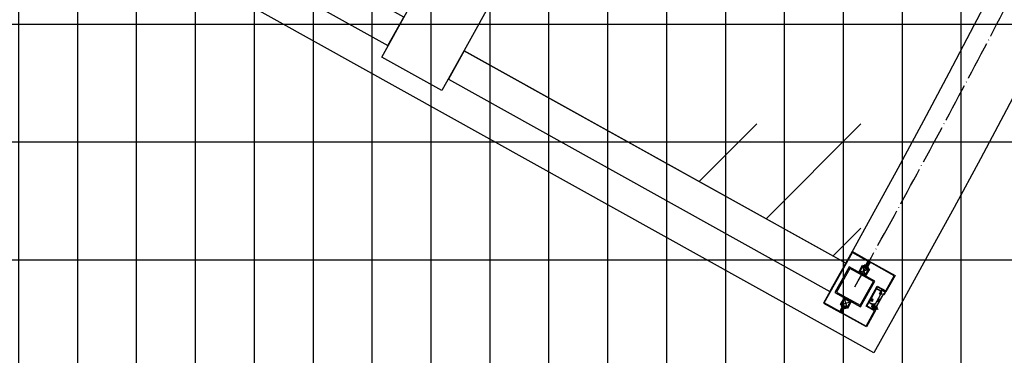
# Model space of a CAD drawing. Units: inches. Extents: x -61440 to 306989, y -7031 to 101354.
# Drawn here: x 66604 to 71619, y 10313 to 12023 of the extents above; entities that cross this region are included whole.
import ezdxf

# ---------------------------------------------------------------- set-up
doc = ezdxf.new("R2010")
doc.units = ezdxf.units.IN
doc.header["$MEASUREMENT"] = 0
for name, pattern in [('CENTER', [2, 1.25, -0.25, 0.25, -0.25]), ('DOTE', [2.42, 2, -0.2, 0.02, -0.2]), ('HIDDEN', [0.375, 0.25, -0.125])]:
    doc.linetypes.add(name, pattern=pattern)
for name, color, linetype in [('1 标注线 辅助线', 8, 'CENTER'), ('A-基础', 3, 'Continuous'), ('B-地坪', 8, 'Continuous'), ('B-标注', 4, 'Continuous'), ('B-立面', 3, 'Continuous'), ('B-钢柱', 4, 'Continuous'), ('B-顶视', 1, 'Continuous'), ('DOTE', 250, 'DOTE'), ('SCREW', 233, 'Continuous'), ('安装图', 6, 'Continuous')]:
    doc.layers.add(name, color=color, linetype=linetype)

# ---------------------------------------------------------------- blocks, each defined once
blk = doc.blocks.new('gfhhdyth')
at = {"layer": 'B-立面'}
h = blk.add_hatch(dxfattribs=at)
h.set_pattern_fill('ANSI32', color=250, scale=10, style=0)
h.set_pattern_definition([(45, (-394288.551, 175306.9345), (-2.65165043, 2.65165043), []), (45, (-394286.783, 175306.9345), (-2.65165043, 2.65165043), [])])
h.paths.add_polyline_path([(0, 30), (0, 0), (30, 0), (30, 30)])
h.paths.add_polyline_path([(27, 27), (27, 3), (3, 3), (3, 27)], flags=16)
at = {"layer": 'B-立面', "color": 250}
for p, q in [((27, 3), (3, 27)), ((3, 3), (27, 27))]:
    blk.add_line(p, q, dxfattribs=at)
at = {"layer": 'B-立面', "color": 8}
for points in [[(0, 0), (30, 0), (30, 30), (0, 30)], [(3, 3), (27, 3), (27, 27), (3, 27)]]:
    blk.add_lwpolyline(points, close=True, dxfattribs=at)
blk = doc.blocks.new('zgdST4.2X13')
at = {"layer": 'SCREW', "color": 132}
for p, q in [((-3.9, 0), (4.1, 0)), ((-3.9, 0), (-3.9, -1.5)), ((2.1, 6.5), (-2.1, 5.8)), ((-2.1, 5.8), (-1.6, 6.1)), ((-2.1, 5.8), (-1.6, 5.5)), ((-2.1, 4.4), (2.1, 5.1)), ((-2.1, 4.4), (-1.6, 4.7)), ((-2.1, 4.4), (-1.6, 4.1)), ((2.1, 3.7), (-2.1, 3)), ((-2.1, 3), (-1.6, 3.3)), ((-2.1, 3), (-1.6, 2.7)), ((-2.1, 1.6), (2.1, 2.3)), ((-2.1, 1.6), (-1.6, 1.9)), ((-2.1, 1.6), (-1.6, 1.3)), ((2.1, 0.9), (-2.1, 0.2)), ((-2.1, 0.2), (-1.6, 0.5)), ((-2.1, 0.2), (-1.7, 0)), ((-0.2, 7.6), (-2, 7.2)), ((-2, 7.2), (-1.6, 7.5)), ((-2, 7.1), (0.2, 7.5)), ((-2, 7.2), (-2, 7.1)), ((-2, 7.1), (-1.6, 6.9)), ((-1.8, 8.7), (-0.8, 8.9)), ((-1.8, 8.7), (-1.7, 8.8)), ((-1.8, 8.7), (-1.8, 8.4)), ((-0.9, 8.6), (-1.8, 8.4)), ((-1.8, 8.4), (-1.6, 8.3)), ((-0.3, 12.4), (-1.7, 11)), ((-1.7, 9.2), (-1.7, 11)), ((-1.7, 9.2), (-1.7, 8.8)), ((-1.7, 9.2), (-0.7, 9.2)), ((-0.8, 8.9), (-1.7, 8.8)), ((-1.6, 8.3), (-0.9, 8.5)), ((-1.6, 8.3), (-1.6, 8)), ((-1.6, 7.5), (-1.6, 8)), ((-1.6, 7.5), (-0.4, 7.7)), ((-1.6, 6.9), (1.6, 7.6)), ((-1.6, 6.1), (-1.6, 6.9)), ((1.6, 6.8), (-1.6, 6.1)), ((-1.6, 5.5), (1.6, 6.2)), ((-1.6, 4.7), (-1.6, 5.5)), ((1.6, 5.4), (-1.6, 4.7)), ((-1.6, 4.1), (1.6, 4.8)), ((-1.6, 3.3), (-1.6, 4.1)), ((1.6, 4), (-1.6, 3.3)), ((-1.6, 2.7), (1.6, 3.4)), ((-1.6, 1.9), (-1.6, 2.7)), ((1.6, 2.6), (-1.6, 1.9)), ((-1.6, 1.3), (1.6, 2)), ((-1.6, 0.5), (-1.6, 1.3)), ((1.6, 1.2), (-1.6, 0.5)), ((-1.2, 0), (1.6, 0.6)), ((0.3, 13), (-0.8, 8.9)), ((-0.3, 13), (0.3, 13)), ((-0.3, 12.4), (-0.3, 13)), ((0, -2.8), (0, 13)), ((0.2, 12.6), (1.7, 11)), ((1.5, 7.7), (1.9, 7.8)), ((1.7, 9), (1.6, 8.2)), ((1.9, 8), (1.6, 8.2)), ((1.9, 7.8), (1.6, 7.6)), ((1.6, 6.8), (1.6, 7.6)), ((2.1, 6.5), (1.6, 6.8)), ((2.1, 6.5), (1.6, 6.2)), ((1.6, 5.4), (1.6, 6.2)), ((2.1, 5.1), (1.6, 5.4)), ((2.1, 5.1), (1.6, 4.8)), ((1.6, 4), (1.6, 4.8)), ((2.1, 3.7), (1.6, 4)), ((2.1, 3.7), (1.6, 3.4)), ((1.6, 2.6), (1.6, 3.4)), ((2.1, 2.3), (1.6, 2.6)), ((2.1, 2.3), (1.6, 2)), ((1.6, 1.2), (1.6, 2)), ((2.1, 0.9), (1.6, 1.2)), ((2.1, 0.9), (1.6, 0.6)), ((1.6, 0), (1.6, 0.6)), ((1.7, 9.2), (1.7, 11)), ((1.7, 9.1), (1.7, 9.2)), ((1.7, 9.1), (1.7, 9)), ((1.9, 7.8), (1.9, 8)), ((4.1, 0), (4.1, -1.5)), ((-0.2, -2.5), (-0.2, -2.8)), ((0.4, -2.5), (-0.2, -2.5)), ((0.4, -2.5), (0.4, -2.8))]:
    blk.add_line(p, q, dxfattribs=at)
for points in [[(-1.7, 11), (-1.7, 11), (-1.6, 11), (-1.6, 11), (-1.5, 11.1), (-1.5, 11.1), (-1.5, 11.1), (-1.4, 11.1), (-1.4, 11.1), (-1.3, 11.1), (-1.3, 11.1), (-1.3, 11.2), (-1.2, 11.2), (-1.2, 11.2), (-1.1, 11.2), (-1.1, 11.2), (-1.1, 11.3), (-1, 11.3), (-1, 11.3), (-0.9, 11.3), (-0.9, 11.4), (-0.9, 11.4), (-0.8, 11.4), (-0.8, 11.4), (-0.7, 11.5), (-0.7, 11.5), (-0.6, 11.6), (-0.6, 11.6), (-0.5, 11.7), (-0.4, 11.7), (-0.4, 11.8), (-0.4, 11.9), (-0.3, 11.9), (-0.3, 12), (-0.2, 12), (-0.2, 12.1), (-0.1, 12.1), (-0.1, 12.2), (-0.1, 12.3), (0, 12.3), (0, 12.4), (0.1, 12.5), (0.1, 12.5), (0.1, 12.6), (0.1, 12.7), (0.2, 12.7), (0.2, 12.8), (0.2, 12.9), (0.3, 13)], [(1.9, 8), (1.8, 8), (1.8, 7.9), (1.8, 7.9), (1.7, 7.9), (1.7, 7.8), (1.6, 7.8), (1.6, 7.8), (1.5, 7.8), (1.5, 7.7), (1.4, 7.7), (1.4, 7.7), (1.3, 7.7), (1.2, 7.6), (1.2, 7.6), (1.1, 7.6), (1.1, 7.6), (1, 7.6), (1, 7.5), (0.9, 7.5), (0.9, 7.5), (0.8, 7.5), (0.8, 7.5), (0.7, 7.5), (0.6, 7.4), (0.6, 7.4), (0.6, 7.4), (0.6, 7.4), (0.6, 7.4), (0.6, 7.4), (0.5, 7.4), (0.5, 7.4), (0.5, 7.4), (0.5, 7.4), (0.5, 7.4), (0.5, 7.4), (0.5, 7.4), (0.5, 7.4), (0.5, 7.4), (0.5, 7.4), (0.5, 7.4), (0.4, 7.4), (0.4, 7.4), (0.4, 7.4), (0.4, 7.5), (0.4, 7.5), (0.4, 7.5), (0.4, 7.5), (0.4, 7.5), (0.3, 7.5), (0.3, 7.5), (0.2, 7.5), (0.1, 7.5), (0.1, 7.5), (0, 7.5), (0, 7.6), (-0.1, 7.6), (-0.1, 7.6), (-0.2, 7.6), (-0.2, 7.7), (-0.3, 7.7), (-0.3, 7.7), (-0.4, 7.8), (-0.4, 7.8), (-0.5, 7.8), (-0.5, 7.9), (-0.5, 7.9), (-0.6, 7.9), (-0.6, 8), (-0.7, 8), (-0.7, 8), (-0.7, 8.1), (-0.8, 8.2), (-0.8, 8.2), (-0.8, 8.3), (-0.8, 8.3), (-0.8, 8.3), (-0.9, 8.3), (-0.9, 8.4), (-0.9, 8.4), (-0.9, 8.4), (-0.9, 8.5), (-0.9, 8.5), (-0.9, 8.5), (-0.9, 8.5), (-0.9, 8.6), (-0.9, 8.6), (-0.9, 8.6), (-0.9, 8.7), (-0.9, 8.7), (-0.9, 8.7), (-0.8, 8.8), (-0.8, 8.8), (-0.8, 8.8), (-0.8, 8.8), (-0.8, 8.9), (-0.8, 8.9)]]:
    blk.add_lwpolyline(points, dxfattribs=at)
for centre, radius, start, end in [((-3.5, -1.5), 0.427, 180, 241.8572), ((0.1, 5.1), 7.97, 241.8572, 267.7191), ((0.1, 5.1), 7.97, 272.2809, 298.1428), ((3.6, -1.5), 0.427, 298.1428, 0)]:
    blk.add_arc(centre, radius, start, end, dxfattribs=at)
at = {"layer": 'SCREW', "color": 132, "linetype": 'HIDDEN'}
for centre, radius, start, end in [((0.1, -4.5), 2.95, 42.2634, 137.7366), ((2.6, -2.5), 2.86, 161.6611, 181.0223), ((-2.5, -2.5), 2.86, 358.9777, 18.3389)]:
    blk.add_arc(centre, radius, start, end, dxfattribs=at)
blk = doc.blocks.new('PM5x30')
for p, q in [((-3.1, 0.4), (-3.5, 0.4)), ((-3.1, 0.4), (-3.1, -0.4)), ((-1.7, 4.8), (0, 4.8)), ((0, -4.8), (0, 4.8)), ((0, 2.5), (24, 2.5)), ((1.7, 2.5), (1.7, -2.5)), ((25, 1.5), (1.7, 1.5)), ((24, 2.5), (24, 0)), ((24, 2.5), (25, 1.5)), ((24, -2.5), (24, 0)), ((25, 1.5), (25, 0)), ((25, -1.5), (25, 0)), ((-3.1, -0.4), (-3.5, -0.4)), ((-1.7, -4.8), (0, -4.8)), ((24, -2.5), (0, -2.5)), ((25, -1.5), (1.7, -1.5)), ((24, -2.5), (25, -1.5))]:
    blk.add_line(p, q)
for centre, radius, start, end in [((4.5, -0.4), 8.03, 140.52, 174.7808), ((-3.1, -3), 3.4, 71.6611, 91.0223), ((-5.5, 0), 3.51, 315.4197, 44.5803), ((4.5, 0.4), 8.03, 185.2192, 219.48), ((-3.1, 3), 3.4, 268.9777, 288.3389)]:
    blk.add_arc(centre, radius, start, end)
at = {"layer": '1 标注线 辅助线', "ltscale": 0.02}
blk.add_line((-5.3, 0), (32.5, 0), dxfattribs=at)
blk = doc.blocks.new('A$C124B7D5F')
at = {"layer": '安装图', "lineweight": 25}
h = blk.add_hatch(dxfattribs=at)
h.set_pattern_fill('ANSI36', color=256, angle=90, style=0)
h.set_pattern_definition([(135, (2525.81911, -53373.72862), (-0.24306795603, 0.06629126074), [0.3125, -0.0625, 0, -0.0625])])
h.paths.add_polyline_path([(-42.1, -34.8, 1), (-46.6, -34.8, 1)])
h.paths.add_polyline_path([(-42.8, -34.8, -1), (-45.9, -34.8, -1)], flags=16)
h = blk.add_hatch(dxfattribs=at)
h.set_pattern_fill('ANSI31', color=256, angle=90, style=0)
h.set_pattern_definition([(135, (2525.81911, -53373.72862), (-0.08838834765, -0.08838834765), [])])
h.paths.add_polyline_path([(-42.8, -34.8, 1), (-45.9, -34.8, 1)])
h = blk.add_hatch(dxfattribs=at)
h.set_pattern_fill('ANSI36', color=256, angle=180, style=0)
h.set_pattern_definition([(225, (53308.73417, 2528.27682), (-0.06629126074, -0.24306795603), [0.3125, -0.0625, 0, -0.0625])])
h.paths.add_polyline_path([(-41, -41.9, 1), (-43.5, -41.9, 1)])
h.paths.add_polyline_path([(-43.1, -41.9, -1), (-41.5, -41.9, -1)], flags=16)
h = blk.add_hatch(dxfattribs=at)
h.set_pattern_fill('ANSI31', color=256, angle=180, style=0)
h.set_pattern_definition([(225, (53312.05731, 2528.27682), (0.08838834765, -0.08838834765), [])])
h.paths.add_polyline_path([(-38.9, -42.7, 1), (-38.9, -41.1, 1)])
h.paths.add_polyline_path([(-42.3, -42.7, 1), (-42.3, -41.1, 1)])
h = blk.add_hatch(dxfattribs=at)
h.set_pattern_fill('ANSI36', color=256, angle=90, style=0)
h.set_pattern_definition([(135, (2531.10287, -53373.7055), (-0.24306795603, 0.06629126074), [0.3125, -0.0625, 0, -0.0625])])
h.paths.add_polyline_path([(-39.1, -37, 1), (-39.1, -32.5, 1)])
h.paths.add_polyline_path([(-39.1, -33.2, -1), (-39.1, -36.3, -1)], flags=16)
h = blk.add_hatch(dxfattribs=at)
h.set_pattern_fill('ANSI31', color=256, angle=90, style=0)
h.set_pattern_definition([(135, (2531.10287, -53373.7055), (-0.08838834765, -0.08838834765), [])])
h.paths.add_polyline_path([(-39.1, -33.2, 1), (-39.1, -36.3, 1)])
h = blk.add_hatch(dxfattribs=at)
h.set_pattern_fill('ANSI36', color=256, angle=180, style=0)
h.set_pattern_definition([(225, (53312.05731, 2528.27682), (-0.06629126074, -0.24306795603), [0.3125, -0.0625, 0, -0.0625])])
h.paths.add_polyline_path([(-38.9, -43.2, 1), (-38.9, -40.6, 1)])
h.paths.add_polyline_path([(-38.9, -41.1, -1), (-38.9, -42.7, -1)], flags=16)
for points in [[(-37.9, -32.7, -1), (-39.9, -32.7, -1)], [(-37.9, -40.7, -1), (-39.9, -40.7, -1)], [(-35.2, -100.6, 1), (-37.2, -100.6, 1)]]:
    blk.add_hatch(color=256, dxfattribs=at).paths.add_polyline_path(points)
for p, q in [((-50, -100.6), (-50, -18.9)), ((-50, -18.9), (-22.4, -18.9)), ((-48, -20.9), (-48, -98.6)), ((-20.4, -20.9), (-48, -20.9)), ((-24, -26.7), (-24, -3.7)), ((-1.7, -3.7), (-24, -3.7)), ((-24, -4.7), (-0.7, -4.7)), ((-24, -26.7), (-18.5, -26.7)), ((-22.4, -18.9), (-22.4, -1)), ((-22.4, -1), (-17.9, -1)), ((-0.7, -8.4), (-22.4, -8.4)), ((-0.7, -13.4), (-22.4, -13.4)), ((-20.4, -3.5), (-20.4, -18.9)), ((-17.9, -3.5), (-20.4, -3.5)), ((-20.4, -18.9), (-20.4, -20.9)), ((-17.9, -1), (-17.9, -3.5)), ((-17.5, -19.5), (-17.8, -19)), ((-17.5, -18.6), (-17.2, -18.6)), ((-17.4, -19.9), (-17.5, -19.5)), ((-16.5, -28.7), (-16.5, -81.7)), ((-16.4, -18), (-16.4, -17.7)), ((-14.8, -18.4), (-15.1, -18.6)), ((-15, -46.9), (-15, -58.8)), ((-9.1, -45.8), (-14, -45.8)), ((-8, -58.8), (-8, -46.9)), ((-6.5, -90.7), (-6.5, -19.8)), ((-6.5, -19.8), (-5.5, -19.8)), ((-5.5, -90.7), (-5.5, -19.8)), ((-5, -18.3), (-5, -19.3)), ((-5, -18.3), (-3.6, -18.3)), ((-5, -19.3), (-3.6, -19.3)), ((-3.6, -18.3), (-1.7, -16.6)), ((-3.6, -18.3), (-3.6, -19.3)), ((-3.6, -18.3), (-3, -19.1)), ((-3, -19.1), (-1, -17.4)), ((-1.7, -5.8), (-1.7, -3.7)), ((-1.7, -8.6), (-1.7, -7.3)), ((-1.7, -11.1), (-1.7, -10.1)), ((-1.7, -13.9), (-1.7, -12.6)), ((-1.7, -16.6), (-1.7, -15.3)), ((-1.7, -16.6), (-1, -17.4)), ((-1.7, -16.6), (-0.7, -16.6)), ((-0.9, -6.2), (-0.8, -6.3)), ((-0.8, -6.8), (-0.9, -6.9)), ((-0.9, -9), (-0.8, -9.1)), ((-0.8, -9.6), (-0.9, -9.7)), ((-0.9, -11.5), (-0.8, -11.6)), ((-0.8, -12.1), (-0.9, -12.2)), ((-0.9, -14.3), (-0.8, -14.4)), ((-0.8, -14.9), (-0.9, -14.9)), ((-0.7, -6.1), (-0.7, -4.7)), ((-0.7, -8.9), (-0.7, -7)), ((-0.7, -11.4), (-0.7, -9.8)), ((-0.7, -14.2), (-0.7, -12.3)), ((-0.7, -16.6), (-0.7, -15.1)), ((-48, -98.6), (-20.4, -98.6)), ((-24, -83.7), (-18.5, -83.7)), ((-24, -93.7), (-24, -83.7)), ((-24, -83.7), (-24, -106.7)), ((-24, -83.7), (-18.5, -83.7)), ((-20.4, -98.6), (-20.4, -107.4)), ((-17.5, -91), (-17.8, -91.5)), ((-17.4, -90.6), (-17.5, -91)), ((-17.5, -91.9), (-17.2, -91.9)), ((-17.2, -90.2), (-17.2, -89.6)), ((-16.7, -89.5), (-16.4, -89.8)), ((-16.4, -92.5), (-16.4, -92.8)), ((-14.8, -92), (-15.1, -91.9)), ((-14.8, -90.4), (-15, -90.2)), ((-14, -59.8), (-9.1, -59.8)), ((-6.5, -90.7), (-5.5, -90.7)), ((-5, -92.2), (-5, -91.2)), ((-5, -91.2), (-3.6, -91.2)), ((-5, -92.2), (-3.6, -92.2)), ((-3.6, -92.2), (-3.6, -91.2)), ((-3.6, -92.2), (-3, -91.4)), ((-3.6, -92.2), (-1.7, -93.9)), ((-3, -91.4), (-1, -93.1)), ((-1.7, -93.7), (-1.7, -92.5)), ((-1.7, -93.9), (-1, -93.1)), ((-1.7, -93.9), (-1.7, -95.2)), ((-1.7, -93.9), (-0.7, -93.9)), ((-1.7, -96.6), (-1.7, -97.9)), ((-1.7, -99.4), (-1.7, -100.4)), ((-0.8, -95.6), (-0.9, -95.6)), ((-0.9, -96.2), (-0.8, -96.1)), ((-0.8, -98.4), (-0.9, -98.3)), ((-0.9, -99), (-0.8, -98.9)), ((-0.7, -93.9), (-0.7, -95.4)), ((-0.7, -96.3), (-0.7, -98.2)), ((-0.7, -99.1), (-0.7, -100.7)), ((-22.4, -100.6), (-50, -100.6)), ((-24, -105.7), (-0.7, -105.7)), ((-1.7, -106.7), (-24, -106.7)), ((-22.4, -109.2), (-22.4, -100.6)), ((-22.4, -109.2), (-17.4, -109.2)), ((-20.4, -107.4), (-18.9, -107.4)), ((-17.4, -105.7), (-18.9, -105.7)), ((-18.9, -105.7), (-18.9, -107.4)), ((-17.4, -105.7), (-17.4, -109.2)), ((-1.7, -101.9), (-1.7, -103.2)), ((-1.7, -104.7), (-1.7, -106.7)), ((-0.8, -100.9), (-0.9, -100.8)), ((-0.9, -101.5), (-0.8, -101.4)), ((-0.8, -103.7), (-0.9, -103.6)), ((-0.9, -104.3), (-0.8, -104.2)), ((-0.7, -101.6), (-0.7, -103.5)), ((-0.7, -104.4), (-0.7, -105.7))]:
    blk.add_line(p, q, dxfattribs=at)
for centre, radius in [((-44.4, -34.8), 2.26), ((-44.4, -34.8), 1.57), ((-42.3, -41.9), 1.27), ((-42.3, -41.9), 0.802), ((-39.1, -34.7), 2.26), ((-39.1, -34.7), 1.57), ((-38.9, -41.9), 1.27), ((-38.9, -32.7), 0.992), ((-38.9, -40.7), 0.992), ((-38.9, -41.9), 0.802), ((-16.3, -19.5), 3.15), ((-16.3, -19.5), 1.75), ((-36.2, -100.6), 0.992), ((-16.3, -91), 3.15), ((-16.3, -91), 1.75)]:
    blk.add_circle(centre, radius, dxfattribs=at)
for centre, radius, start, end in [((-18.5, -28.7), 2, 0, 90), ((-17.5, -18.9), 0.3, 77.4667, 212.5333), ((-16.3, -19.5), 1.25, 201.0649, 27.0719), ((-16.3, -19.5), 1.25, 102.9281, 138.9125), ((-16.6, -18), 0.2, 282.9281, 5), ((-15, -18.8), 0.2, 125, 207.0719), ((-14, -46.9), 1.05, 90, 180), ((-9.1, -46.9), 1.05, 0, 90), ((-5, -19.8), 1.5, 90, 180), ((-5, -19.8), 0.5, 90, 180), ((-3.6, -18.3), 1, 270, 310.3417), ((-0.6, -6.5), 1.3, 146.4232, 213.6058), ((-0.6, -9.3), 1.3, 146.4232, 213.6058), ((-0.6, -11.8), 1.3, 146.4232, 213.6058), ((-0.6, -14.6), 1.3, 146.4232, 213.6058), ((-1.7, -4.7), 1, 0, 90), ((-1.7, -16.6), 1, 310.3417, 0), ((-0.6, -6.5), 0.3, 129.664, 230.336), ((-0.6, -6.5), 0.3, 130.8934, 229.1066), ((-0.6, -9.3), 0.3, 129.664, 230.336), ((-0.6, -9.3), 0.3, 130.8934, 229.1066), ((-0.6, -11.8), 0.3, 129.664, 230.336), ((-0.6, -11.8), 0.3, 130.8934, 229.1066), ((-0.6, -14.6), 0.3, 129.664, 230.336), ((-0.6, -14.6), 0.3, 130.8934, 229.1066), ((-1, -6.1), 0.3, 309.664, 0), ((-1, -7), 0.3, 0, 50.336), ((-1, -8.9), 0.3, 309.664, 0), ((-1, -9.8), 0.3, 0, 50.336), ((-1, -11.4), 0.3, 309.664, 0), ((-1, -12.3), 0.3, 0, 50.336), ((-1, -14.2), 0.3, 309.664, 0), ((-1, -15.1), 0.3, 0, 50.336), ((-18.5, -81.7), 2, 270, 0), ((-18.5, -81.7), 2, 270, 0), ((-17.5, -91.6), 0.3, 147.4667, 282.5333), ((-16.3, -91), 1.25, 332.9281, 158.9351), ((-16.9, -89.7), 0.3, 41.6195, 176.6861), ((-16.3, -91), 1.25, 221.0875, 257.0719), ((-16.6, -92.5), 0.2, 355, 77.0719), ((-16.3, -91), 1.25, 37.9281, 95.66), ((-15.1, -90.4), 0.2, 60, 142.0719), ((-15, -91.7), 0.2, 152.9281, 235), ((-14, -58.8), 1.05, 180, 270), ((-9.1, -58.8), 1.05, 270, 0), ((-5, -90.7), 1.5, 180, 270), ((-5, -90.7), 0.5, 180, 270), ((-3.6, -92.2), 1, 49.6583, 90), ((-0.6, -95.9), 1.3, 146.3942, 213.5768), ((-0.6, -98.7), 1.3, 146.3942, 213.5768), ((-1.7, -93.9), 1, 0, 49.6583), ((-0.6, -95.9), 0.3, 129.664, 230.336), ((-0.6, -95.9), 0.3, 130.8934, 229.1066), ((-0.6, -98.7), 0.3, 129.664, 230.336), ((-0.6, -98.7), 0.3, 130.8934, 229.1066), ((-1, -95.4), 0.3, 309.664, 0), ((-1, -96.3), 0.3, 0, 50.336), ((-1, -98.2), 0.3, 309.664, 0), ((-1, -99.1), 0.3, 0, 50.336), ((-0.6, -101.2), 1.3, 146.3942, 213.5768), ((-0.6, -103.9), 1.3, 146.3942, 213.5768), ((-1.7, -105.7), 1, 270, 0), ((-0.6, -101.2), 0.3, 129.664, 230.336), ((-0.6, -101.2), 0.3, 130.8934, 229.1066), ((-0.6, -103.9), 0.3, 129.664, 230.336), ((-0.6, -103.9), 0.3, 130.8934, 229.1066), ((-1, -100.7), 0.3, 309.664, 0), ((-1, -101.6), 0.3, 0, 50.336), ((-1, -103.5), 0.3, 309.664, 0), ((-1, -104.4), 0.3, 0, 50.336)]:
    blk.add_arc(centre, radius, start, end, dxfattribs=at)
for points, knots in [([(-12.3, -48), (-12.4, -48), (-12.5, -48), (-12.6, -48.1), (-12.6, -48.1), (-12.7, -48.2), (-12.7, -48.3), (-12.7, -48.4), (-12.7, -48.4), (-12.7, -48.7), (-12.6, -48.9), (-12.5, -49.1), (-12.5, -49.1), (-12.3, -49.3), (-12.1, -49.4), (-11.8, -49.5), (-11.8, -49.5), (-11.5, -49.6), (-11.3, -49.6), (-11.1, -49.5), (-11.1, -49.5), (-11, -49.5), (-10.9, -49.3), (-10.9, -49), (-10.9, -49), (-10.9, -48.9), (-10.9, -48.7), (-11, -48.6), (-11, -48.6), (-11.1, -48.4), (-11.2, -48.3), (-11.4, -48.2), (-11.4, -48.2), (-11.4, -48.2), (-11.4, -47.2), (-11.4, -47.2), (-11.4, -47.2), (-11, -47.4), (-10.8, -47.6), (-10.6, -48), (-10.6, -48), (-10.4, -48.3), (-10.3, -48.7), (-10.3, -49.3), (-10.3, -49.3), (-10.3, -49.8), (-10.4, -50.2), (-10.7, -50.4), (-10.7, -50.4), (-10.9, -50.7), (-11.3, -50.7), (-11.7, -50.6), (-11.7, -50.6), (-12.2, -50.4), (-12.6, -50.1), (-12.9, -49.7), (-12.9, -49.7), (-13.2, -49.3), (-13.3, -48.8), (-13.3, -48.2), (-13.3, -48.2), (-13.3, -47.7), (-13.2, -47.4), (-13, -47.2), (-13, -47.2), (-12.9, -47), (-12.6, -46.9), (-12.3, -47), (-12.3, -47), (-12.3, -47), (-12.3, -48), (-12.3, -48)], [0, 0, 0, 0, 0.052632, 0.052632, 0.052632, 0.052632, 0.105263, 0.105263, 0.105263, 0.105263, 0.157895, 0.157895, 0.157895, 0.157895, 0.210526, 0.210526, 0.210526, 0.210526, 0.263158, 0.263158, 0.263158, 0.263158, 0.315789, 0.315789, 0.315789, 0.315789, 0.368421, 0.368421, 0.368421, 0.368421, 0.421053, 0.421053, 0.421053, 0.421053, 0.473684, 0.473684, 0.473684, 0.473684, 0.526316, 0.526316, 0.526316, 0.526316, 0.578947, 0.578947, 0.578947, 0.578947, 0.631579, 0.631579, 0.631579, 0.631579, 0.684211, 0.684211, 0.684211, 0.684211, 0.736842, 0.736842, 0.736842, 0.736842, 0.789474, 0.789474, 0.789474, 0.789474, 0.842105, 0.842105, 0.842105, 0.842105, 0.894737, 0.894737, 0.894737, 0.894737, 1, 1, 1, 1]), ([(-10.4, -54.8), (-10.9, -54.2), (-11.4, -53.6), (-11.9, -53), (-11.9, -53), (-12.3, -53.2), (-12.8, -53.5), (-13.3, -53.7), (-13.3, -53.7), (-13.3, -53.4), (-13.3, -53.1), (-13.3, -52.8), (-13.3, -52.8), (-13.3, -52.5), (-13.3, -52.5), (-13, -52.4), (-13, -52.4), (-12.8, -52.3), (-12.7, -52.2), (-12.5, -52.1), (-12.5, -52.1), (-12.7, -51.9), (-12.8, -51.7), (-13, -51.5), (-13, -51.5), (-13.2, -51.3), (-13.3, -51.3), (-13.3, -51), (-13.3, -51), (-13.3, -50.7), (-13.3, -50.4), (-13.3, -50.1), (-13.3, -50.1), (-12.8, -50.6), (-12.3, -51.2), (-11.9, -51.7), (-11.9, -51.7), (-11.4, -51.5), (-10.9, -51.2), (-10.4, -50.9), (-10.4, -50.9), (-10.4, -51.2), (-10.4, -51.5), (-10.4, -51.8), (-10.4, -51.8), (-10.4, -52.1), (-10.3, -52.2), (-10.6, -52.3), (-10.6, -52.3), (-10.8, -52.4), (-11, -52.5), (-11.3, -52.6), (-11.3, -52.6), (-11, -52.9), (-10.8, -53.2), (-10.6, -53.4), (-10.6, -53.4), (-10.3, -53.7), (-10.4, -53.7), (-10.4, -54), (-10.4, -54), (-10.4, -54.2), (-10.4, -54.5), (-10.4, -54.8)], [0, 0, 0, 0, 0.058824, 0.058824, 0.058824, 0.058824, 0.117647, 0.117647, 0.117647, 0.117647, 0.176471, 0.176471, 0.176471, 0.176471, 0.235294, 0.235294, 0.235294, 0.235294, 0.294118, 0.294118, 0.294118, 0.294118, 0.352941, 0.352941, 0.352941, 0.352941, 0.411765, 0.411765, 0.411765, 0.411765, 0.470588, 0.470588, 0.470588, 0.470588, 0.529412, 0.529412, 0.529412, 0.529412, 0.588235, 0.588235, 0.588235, 0.588235, 0.647059, 0.647059, 0.647059, 0.647059, 0.705882, 0.705882, 0.705882, 0.705882, 0.764706, 0.764706, 0.764706, 0.764706, 0.823529, 0.823529, 0.823529, 0.823529, 0.882353, 0.882353, 0.882353, 0.882353, 1, 1, 1, 1]), ([(-0.7, -6.1), (-0.7, -6.1), (-0.7, -6.1), (-0.8, -6), (-1, -6), (-1.2, -5.9), (-1.4, -5.9), (-1.6, -5.8), (-1.7, -5.8)], [0, 0, 0, 0, 0.034743, 0.137426, 0.301404, 0.514851, 0.764595, 1.033032, 1.033032, 1.033032, 1.033032]), ([(-1.7, -5.8), (-1.6, -5.9), (-1.4, -5.9), (-1.2, -6), (-1, -6.1), (-0.9, -6.2), (-0.9, -6.2)], [0, 0, 0, 0, 0.267988, 0.5162448, 0.727016, 0.8875319, 0.8875319, 0.8875319, 0.8875319]), ([(-0.9, -6.9), (-0.9, -6.9), (-1, -7), (-1.2, -7.1), (-1.4, -7.2), (-1.6, -7.2), (-1.7, -7.3)], [0, 0, 0, 0, 0.1603533, 0.3709006, 0.6190098, 0.8876282, 0.8876282, 0.8876282, 0.8876282]), ([(-1.7, -7.3), (-1.6, -7.2), (-1.4, -7.2), (-1.2, -7.2), (-1, -7.1), (-0.8, -7.1), (-0.7, -7), (-0.7, -7), (-0.7, -7)], [0, 0, 0, 0, 0.269068, 0.51867, 0.731893, 0.895707, 0.998314, 1.033032, 1.033032, 1.033032, 1.033032]), ([(-0.7, -8.9), (-0.7, -8.9), (-0.7, -8.9), (-0.8, -8.8), (-1, -8.8), (-1.2, -8.7), (-1.4, -8.7), (-1.6, -8.6), (-1.7, -8.6)], [0, 0, 0, 0, 0.034743, 0.137426, 0.301404, 0.514851, 0.764595, 1.033032, 1.033032, 1.033032, 1.033032]), ([(-1.7, -8.6), (-1.6, -8.7), (-1.4, -8.7), (-1.2, -8.8), (-1, -8.9), (-0.9, -9), (-0.9, -9)], [0, 0, 0, 0, 0.267988, 0.5162448, 0.727016, 0.8875319, 0.8875319, 0.8875319, 0.8875319]), ([(-0.9, -9.7), (-0.9, -9.7), (-1, -9.8), (-1.2, -9.9), (-1.4, -10), (-1.6, -10), (-1.7, -10.1)], [0, 0, 0, 0, 0.1603533, 0.3709006, 0.6190098, 0.8876282, 0.8876282, 0.8876282, 0.8876282]), ([(-1.7, -10.1), (-1.6, -10), (-1.4, -10), (-1.2, -9.9), (-1, -9.9), (-0.8, -9.8), (-0.7, -9.8), (-0.7, -9.8), (-0.7, -9.8)], [0, 0, 0, 0, 0.269068, 0.51867, 0.731893, 0.895707, 0.998314, 1.033032, 1.033032, 1.033032, 1.033032]), ([(-0.7, -11.4), (-0.7, -11.4), (-0.7, -11.4), (-0.8, -11.3), (-1, -11.3), (-1.2, -11.2), (-1.4, -11.2), (-1.6, -11.1), (-1.7, -11.1)], [0, 0, 0, 0, 0.034743, 0.137426, 0.301404, 0.514851, 0.764595, 1.033032, 1.033032, 1.033032, 1.033032]), ([(-1.7, -11.1), (-1.6, -11.2), (-1.4, -11.2), (-1.2, -11.3), (-1, -11.4), (-0.9, -11.5), (-0.9, -11.5)], [0, 0, 0, 0, 0.267988, 0.5162448, 0.727016, 0.8875319, 0.8875319, 0.8875319, 0.8875319]), ([(-0.9, -12.2), (-0.9, -12.2), (-1, -12.3), (-1.2, -12.4), (-1.4, -12.5), (-1.6, -12.5), (-1.7, -12.6)], [0, 0, 0, 0, 0.1603533, 0.3709006, 0.6190098, 0.8876282, 0.8876282, 0.8876282, 0.8876282]), ([(-1.7, -12.6), (-1.6, -12.5), (-1.4, -12.5), (-1.2, -12.4), (-1, -12.4), (-0.8, -12.3), (-0.7, -12.3), (-0.7, -12.3), (-0.7, -12.3)], [0, 0, 0, 0, 0.269068, 0.51867, 0.731893, 0.895707, 0.998314, 1.033032, 1.033032, 1.033032, 1.033032]), ([(-0.7, -14.2), (-0.7, -14.2), (-0.7, -14.1), (-0.8, -14.1), (-1, -14.1), (-1.2, -14), (-1.4, -14), (-1.6, -13.9), (-1.7, -13.9)], [0, 0, 0, 0, 0.034743, 0.137426, 0.301404, 0.514851, 0.764595, 1.033032, 1.033032, 1.033032, 1.033032]), ([(-1.7, -13.9), (-1.6, -13.9), (-1.4, -14), (-1.2, -14.1), (-1, -14.2), (-0.9, -14.3), (-0.9, -14.3)], [0, 0, 0, 0, 0.267988, 0.5162448, 0.727016, 0.8875319, 0.8875319, 0.8875319, 0.8875319]), ([(-0.9, -14.9), (-0.9, -15), (-1, -15), (-1.2, -15.1), (-1.4, -15.2), (-1.6, -15.3), (-1.7, -15.3)], [0, 0, 0, 0, 0.1603533, 0.3709006, 0.6190098, 0.8876282, 0.8876282, 0.8876282, 0.8876282]), ([(-1.7, -15.3), (-1.6, -15.3), (-1.4, -15.3), (-1.2, -15.2), (-1, -15.2), (-0.8, -15.1), (-0.7, -15.1), (-0.7, -15.1), (-0.7, -15.1)], [0, 0, 0, 0, 0.269068, 0.51867, 0.731893, 0.895707, 0.998314, 1.033032, 1.033032, 1.033032, 1.033032]), ([(-10.8, -57.7), (-11.5, -57.5), (-12.1, -57.3), (-12.8, -57), (-12.8, -57), (-13.2, -56.9), (-13.3, -56.7), (-13.3, -56.5), (-13.3, -56.5), (-13.3, -55.8), (-13.3, -54.9), (-13.3, -54.2), (-13.3, -54.2), (-13, -54.2), (-12.8, -54.3), (-12.6, -54.4), (-12.6, -54.4), (-12.6, -54.9), (-12.6, -55.6), (-12.6, -56.1), (-12.6, -56.1), (-12.5, -56.2), (-12.3, -56.2), (-12.1, -56.3), (-12.1, -56.3), (-12.1, -55.8), (-12.1, -55.1), (-12.1, -54.5), (-12.1, -54.5), (-11.9, -54.6), (-11.7, -54.7), (-11.6, -54.7), (-11.6, -54.7), (-11.6, -55.2), (-11.6, -55.9), (-11.6, -56.5), (-11.6, -56.5), (-11.4, -56.5), (-11.2, -56.6), (-11, -56.7), (-11, -56.7), (-11, -56.1), (-11, -55.4), (-11, -54.9), (-11, -54.9), (-10.8, -55), (-10.6, -55), (-10.4, -55.1), (-10.4, -55.1), (-10.4, -55.9), (-10.4, -56.8), (-10.4, -57.5), (-10.4, -57.5), (-10.4, -57.7), (-10.4, -57.8), (-10.8, -57.7)], [0, 0, 0, 0, 0.066667, 0.066667, 0.066667, 0.066667, 0.133333, 0.133333, 0.133333, 0.133333, 0.2, 0.2, 0.2, 0.2, 0.266667, 0.266667, 0.266667, 0.266667, 0.333333, 0.333333, 0.333333, 0.333333, 0.4, 0.4, 0.4, 0.4, 0.466667, 0.466667, 0.466667, 0.466667, 0.533333, 0.533333, 0.533333, 0.533333, 0.6, 0.6, 0.6, 0.6, 0.666667, 0.666667, 0.666667, 0.666667, 0.733333, 0.733333, 0.733333, 0.733333, 0.8, 0.8, 0.8, 0.8, 0.866667, 0.866667, 0.866667, 0.866667, 1, 1, 1, 1]), ([(-1.7, -95.2), (-1.6, -95.2), (-1.4, -95.2), (-1.2, -95.3), (-1, -95.3), (-0.8, -95.4), (-0.7, -95.4), (-0.7, -95.4), (-0.7, -95.4)], [0, 0, 0, 0, 0.269068, 0.51867, 0.731893, 0.895707, 0.998314, 1.033032, 1.033032, 1.033032, 1.033032]), ([(-0.9, -95.6), (-0.9, -95.5), (-1, -95.5), (-1.2, -95.4), (-1.4, -95.3), (-1.6, -95.2), (-1.7, -95.2)], [0, 0, 0, 0, 0.1603533, 0.3709006, 0.6190098, 0.8876282, 0.8876282, 0.8876282, 0.8876282]), ([(-1.7, -96.6), (-1.6, -96.6), (-1.4, -96.5), (-1.2, -96.4), (-1, -96.3), (-0.9, -96.2), (-0.9, -96.2)], [0, 0, 0, 0, 0.267988, 0.5162448, 0.727016, 0.8875319, 0.8875319, 0.8875319, 0.8875319]), ([(-0.7, -96.3), (-0.7, -96.3), (-0.7, -96.4), (-0.8, -96.4), (-1, -96.4), (-1.2, -96.5), (-1.4, -96.5), (-1.6, -96.6), (-1.7, -96.6)], [0, 0, 0, 0, 0.034743, 0.137426, 0.301404, 0.514851, 0.764595, 1.033032, 1.033032, 1.033032, 1.033032]), ([(-0.9, -98.3), (-0.9, -98.3), (-1, -98.2), (-1.2, -98.1), (-1.4, -98), (-1.6, -98), (-1.7, -97.9)], [0, 0, 0, 0, 0.1603533, 0.3709006, 0.6190098, 0.8876282, 0.8876282, 0.8876282, 0.8876282]), ([(-1.7, -97.9), (-1.6, -98), (-1.4, -98), (-1.2, -98.1), (-1, -98.1), (-0.8, -98.2), (-0.7, -98.2), (-0.7, -98.2), (-0.7, -98.2)], [0, 0, 0, 0, 0.269068, 0.51867, 0.731893, 0.895707, 0.998314, 1.033032, 1.033032, 1.033032, 1.033032]), ([(-1.7, -99.4), (-1.6, -99.3), (-1.4, -99.3), (-1.2, -99.2), (-1, -99.1), (-0.9, -99), (-0.9, -99)], [0, 0, 0, 0, 0.267988, 0.5162448, 0.727016, 0.8875319, 0.8875319, 0.8875319, 0.8875319]), ([(-0.7, -99.1), (-0.7, -99.1), (-0.7, -99.1), (-0.8, -99.2), (-1, -99.2), (-1.2, -99.3), (-1.4, -99.3), (-1.6, -99.4), (-1.7, -99.4)], [0, 0, 0, 0, 0.034743, 0.137426, 0.301404, 0.514851, 0.764595, 1.033032, 1.033032, 1.033032, 1.033032]), ([(-0.9, -100.8), (-0.9, -100.8), (-1, -100.7), (-1.2, -100.6), (-1.4, -100.5), (-1.6, -100.5), (-1.7, -100.4)], [0, 0, 0, 0, 0.1603533, 0.3709006, 0.6190098, 0.8876282, 0.8876282, 0.8876282, 0.8876282]), ([(-1.7, -100.4), (-1.6, -100.5), (-1.4, -100.5), (-1.2, -100.6), (-1, -100.6), (-0.8, -100.7), (-0.7, -100.7), (-0.7, -100.7), (-0.7, -100.7)], [0, 0, 0, 0, 0.269068, 0.51867, 0.731893, 0.895707, 0.998314, 1.033032, 1.033032, 1.033032, 1.033032]), ([(-1.7, -101.9), (-1.6, -101.8), (-1.4, -101.8), (-1.2, -101.7), (-1, -101.6), (-0.9, -101.5), (-0.9, -101.5)], [0, 0, 0, 0, 0.267988, 0.5162448, 0.727016, 0.8875319, 0.8875319, 0.8875319, 0.8875319]), ([(-0.7, -101.6), (-0.7, -101.6), (-0.7, -101.6), (-0.8, -101.7), (-1, -101.7), (-1.2, -101.8), (-1.4, -101.8), (-1.6, -101.9), (-1.7, -101.9)], [0, 0, 0, 0, 0.034743, 0.137426, 0.301404, 0.514851, 0.764595, 1.033032, 1.033032, 1.033032, 1.033032]), ([(-0.9, -103.6), (-0.9, -103.6), (-1, -103.5), (-1.2, -103.4), (-1.4, -103.3), (-1.6, -103.3), (-1.7, -103.2)], [0, 0, 0, 0, 0.1603533, 0.3709006, 0.6190098, 0.8876282, 0.8876282, 0.8876282, 0.8876282]), ([(-1.7, -103.2), (-1.6, -103.2), (-1.4, -103.3), (-1.2, -103.3), (-1, -103.4), (-0.8, -103.4), (-0.7, -103.5), (-0.7, -103.5), (-0.7, -103.5)], [0, 0, 0, 0, 0.269068, 0.51867, 0.731893, 0.895707, 0.998314, 1.033032, 1.033032, 1.033032, 1.033032]), ([(-1.7, -104.7), (-1.6, -104.6), (-1.4, -104.6), (-1.2, -104.5), (-1, -104.4), (-0.9, -104.3), (-0.9, -104.3)], [0, 0, 0, 0, 0.267988, 0.5162448, 0.727016, 0.8875319, 0.8875319, 0.8875319, 0.8875319]), ([(-0.7, -104.4), (-0.7, -104.4), (-0.7, -104.4), (-0.8, -104.5), (-1, -104.5), (-1.2, -104.6), (-1.4, -104.6), (-1.6, -104.6), (-1.7, -104.7)], [0, 0, 0, 0, 0.034743, 0.137426, 0.301404, 0.514851, 0.764595, 1.033032, 1.033032, 1.033032, 1.033032])]:
    blk.add_open_spline(points, degree=3, knots=knots, dxfattribs=at)
blk.add_blockref('PM5x30', (-24, -11.8), dxfattribs=at)
blk = doc.blocks.new('11')
at = {"layer": 'B-钢柱', "color": 4}
for points in [[(-5003, -118), (-5003, -147), (-5147, -147), (-5147, -58), (-5097, -58), (-5097, 58), (-5147, 58), (-5147, 147), (-5003, 147), (-5003, 118), (-5000, 118), (-5000, 150), (-5150, 150), (-5150, 55), (-5100, 55), (-5100, -55), (-5150, -55), (-5150, -150), (-5000, -150), (-5000, -118), (-5003, -118)], [(-4997, -118), (-4997, -147), (-4903, -147), (-4903, 147), (-4997, 147), (-4997, 118), (-5000, 118), (-5000, 150), (-4900, 150), (-4900, -150), (-5000, -150), (-5000, -118), (-4997, -118)]]:
    blk.add_lwpolyline(points, dxfattribs=at)
at = {"layer": 'B-钢柱', "color": 8}
for points in [[(-4997, 147), (-4994, 147), (-4994, 115), (-5014, 115), (-5014, 118), (-4997, 118)], [(-4997, -147), (-4994, -147), (-4994, -115), (-5014, -115), (-5014, -118), (-4997, -118)]]:
    blk.add_lwpolyline(points, close=True, dxfattribs=at)
at = {"layer": 'B-钢柱', "color": 250}
for points in [[(-5003, 147), (-5006, 147), (-5006, 115), (-4986, 115), (-4986, 118), (-5003, 118)], [(-5003, -147), (-5006, -147), (-5006, -115), (-4986, -115), (-4986, -118), (-5003, -118)]]:
    blk.add_lwpolyline(points, close=True, dxfattribs=at)
at = {"layer": 'B-钢柱', "color": 1}
for points in [[(-4925, -75), (-5075, -75), (-5075, 75), (-4925, 75)], [(-4931, -69), (-5069, -69), (-5069, 69), (-4931, 69)]]:
    blk.add_lwpolyline(points, close=True, dxfattribs=at)
at = {"layer": 'B-标注', "rotation": 179.769840472514}
blk.add_blockref('A$C124B7D5F', (-5150.2, -54.2), dxfattribs=at)
at = {"layer": 'B-钢柱', "color": 251, "xscale": 1.333333333333333, "yscale": 1.333333333333333, "zscale": 1.333333333333333, "rotation": 0.0008741411500181427}
for p in [(-5020, 75), (-5020, -115)]:
    blk.add_blockref('gfhhdyth', p, dxfattribs=at)
at = {"layer": 'B-钢柱', "lineweight": -2, "extrusion": (0, 0, -1), "zscale": -1, "rotation": 180}
for p in [(5008, 118), (4991.2, 118)]:
    blk.add_blockref('zgdST4.2X13', p, dxfattribs=at)
at = {"layer": 'B-钢柱', "lineweight": -2, "extrusion": (0, 0, -1), "xscale": -0.9999999999999999, "zscale": -0.9999999999999999}
for p in [(5008, -118), (4991.2, -118)]:
    blk.add_blockref('zgdST4.2X13', p, dxfattribs=at)
blk = doc.blocks.new('12')
at = {"layer": 'B-顶视', "color": 1}
for points in [[(-4887.1, 364.4), (-4896.6, 199.6), (-2676.7, 71.7), (-2667.2, 236.4)], [(-2315.4, 216.1), (-2324.9, 51.4), (-104.6, -76.6), (-95.1, 88.1)]]:
    blk.add_lwpolyline(points, close=True, dxfattribs=at)
at = {"layer": 'B-顶视', "color": 132}
for points in [[(-4892.5, 272), (-4891.3, 292), (-5242, 312.2), (-5243.2, 292.2)], [(-2319.6, 143.7), (-2671.3, 164.1), (-2672.5, 144), (-2320.7, 124.3)], [(247.7, -24.3), (248.8, -4.3), (-99.4, 15.7), (-100.6, -4.2), (247.7, -24.3)]]:
    blk.add_lwpolyline(points, close=True, dxfattribs=at)

msp = doc.modelspace()

# ---------------------------------------------------------------- hatches: boundary and pattern name
at = {"layer": 'A-基础'}
h = msp.add_hatch(dxfattribs=at)
h.set_pattern_fill('ANSI31', color=250, scale=3000)
h.set_pattern_definition([(45, (0, -407.17), (-265.165, 265.165), [])])
h.paths.add_polyline_path([(8120.51, 56153.31), (8120.51, 42916.49), (9.69, 41422.23), (9.69, 56268.57)])
edge = h.paths.add_edge_path()
edge.add_line((71557.17, -7030.71), (62745.09, 4019.69))
edge.add_arc((43120.65, 30176.39), 32700.03, 233.120448, 306.879592, ccw=False)
edge.add_line((23496.22, 4019.67), (14762.3, -6932.7))
edge.add_line((14762.3, -6932.7), (71557.17, -7030.71))
at = {"layer": 'B-地坪'}
h = msp.add_hatch(dxfattribs=at)
h.set_pattern_fill('LINE', color=250, scale=4800)
edge = h.paths.add_edge_path()
edge.add_line((83227.39, -6400.83), (72572.01, 4044.46))
edge.add_arc((38254.81, 27840), 41760, 325.262579, 335.250387)
edge.add_arc((75407.06, 10712.88), 850, 335.25039, 439.83816)
edge.add_arc((43120.58, -169416.06), 183849.6, 79.8381596, 82.6550008)
edge.add_arc((53182.59, 20377.81), 15369.86, 320.642622, 330.993912, ccw=False)
edge.add_arc((43095.17, 30508.82), 29628.97, 225.239038, 317.86393, ccw=False)
edge.add_arc((32956.06, 20305.21), 15244.44, 208.955063, 225.293194, ccw=False)
edge.add_arc((43120.48, -169416.28), 183849.81, 97.3447746, 100.1617522)
edge.add_arc((10834.25, 10712.93), 850, 100.16175, 204.74954)
edge.add_arc((47986.5, 27839.98), 41759.97, 204.749536, 214.737427)
edge.add_line((13669.32, 4044.46), (3013.93, -6400.83))
edge.add_line((3013.93, -6400.83), (14605.93, -6400.83))
edge.add_line((14605.93, -6400.83), (23461.28, 4703.81))
edge.add_arc((43120.65, 30583.56), 32500.03, 232.778142, 307.221898)
edge.add_line((62780.03, 4703.83), (71713.54, -6498.84))
edge.add_line((71713.54, -6498.84), (83227.39, -6400.83))
h = msp.add_hatch(dxfattribs=at)
h.set_pattern_fill('LINE', color=250, scale=2400, angle=90)
edge = h.paths.add_edge_path()
edge.add_line((83227.39, -6400.83), (72572.01, 4044.46))
edge.add_arc((38254.81, 27840), 41760, 325.262579, 335.250387)
edge.add_arc((75407.06, 10712.88), 850, 335.25039, 439.83816)
edge.add_arc((43120.58, -169416.06), 183849.6, 79.8381596, 82.6550008)
edge.add_arc((53182.59, 20377.81), 15369.86, 320.642622, 330.993912, ccw=False)
edge.add_arc((43095.17, 30508.82), 29628.97, 225.239038, 317.86393, ccw=False)
edge.add_arc((32956.06, 20305.21), 15244.44, 208.955063, 225.293194, ccw=False)
edge.add_arc((43120.48, -169416.28), 183849.81, 97.3447746, 100.1617522)
edge.add_arc((10834.25, 10712.93), 850, 100.16175, 204.74954)
edge.add_arc((47986.5, 27839.98), 41759.97, 204.749536, 214.737427)
edge.add_line((13669.32, 4044.46), (3013.93, -6400.83))
edge.add_line((3013.93, -6400.83), (14605.93, -6400.83))
edge.add_line((14605.93, -6400.83), (23461.28, 4703.81))
edge.add_arc((43120.65, 30583.56), 32500.03, 232.778142, 307.221898)
edge.add_line((62780.03, 4703.83), (71713.54, -6498.84))
edge.add_line((71713.54, -6498.84), (83227.39, -6400.83))
at = {"layer": 'B-顶视'}
h = msp.add_hatch(dxfattribs=at)
h.set_pattern_fill('GOST_GLASS', color=8, scale=250)
h.set_pattern_definition([(45, (0, 0), (2121.32, -2e-13), [1250, -1750]), (45, (530.3, 0), (2121.32, -2e-13), [500, -2500]), (45, (0, 530.3), (2121.32, -2e-13), [500, -2500])])
h.paths.add_polyline_path([(75765.14, 44309.79), (77979.99, 44507.43, -0.0071551), (78103.49, 42826.73), (75883.33, 42698.74, 0.0071257)])
h.paths.add_polyline_path([(73198.99, 44080.81), (75416.31, 44278.67, -0.0070908), (75531.71, 42678.48), (73311.45, 42550.48, 0.0070931)])
h.paths.add_polyline_path([(73320.95, 42385.76), (75541, 42513.74, -0.0070905), (75606.3, 40910.79), (73385.28, 40852.65, 0.0070931)])
h.paths.add_polyline_path([(75892.82, 42534.02), (78113, 42662, -0.0071551), (78183.64, 40978.25), (75960.36, 40920.05, 0.0071257)])
h.paths.add_polyline_path([(75964.67, 40755.11), (78187.96, 40813.3, -0.0071551), (78205.67, 39128.16), (75981.48, 39139.82, 0.0071257)])
h.paths.add_polyline_path([(73389.6, 40687.71), (75610.44, 40745.84, -0.0070902), (75625.57, 39141.69), (73405.73, 39153.34, 0.0070931)])
h.paths.add_polyline_path([(73404.87, 38988.34), (75624.55, 38976.7, -0.00709), (75589.52, 37372.91), (73372.79, 37454.21, 0.0070931)])
h.paths.add_polyline_path([(75980.6, 38974.83), (78204.81, 38963.16, -0.0071551), (78169.56, 37278.28), (75946.67, 37359.81, 0.0071257)])
h.paths.add_polyline_path([(75940.62, 37194.92), (78163.52, 37113.39, -0.0071551), (78075.36, 35430.45), (75855.98, 35581.77, 0.0071257)])
h.paths.add_polyline_path([(73366.74, 37289.32), (75583.34, 37208.03, -0.0070898), (75498.17, 35606.17), (73286.48, 35756.96, 0.0070931)])
h.paths.add_polyline_path([(73275.26, 35592.34), (75486.83, 35441.56, -0.0070896), (75351.62, 33843.19), (73146.88, 34063.26, 0.0070931)])
h.paths.add_polyline_path([(75844.75, 35417.15), (78064.14, 35265.84, -0.0071551), (77923.15, 33586.5), (75709.49, 33807.46, 0.0071256)])
h.paths.add_polyline_path([(75693.09, 33643.28), (77906.77, 33422.31, -0.0071551), (77713.09, 31748.23), (75507.34, 32038.63, 0.0071256)])
h.paths.add_polyline_path([(73130.5, 33899.07), (75335.15, 33679.01, -0.0070895), (75150.02, 32085.67), (72954.15, 32374.77, 0.0070931)])
h.paths.add_polyline_path([(72932.61, 32211.18), (75128.42, 31922.09, -0.0070894), (74893.57, 30335.35), (72708.46, 30693.18, 0.0070931)])
h.paths.add_polyline_path([(75485.79, 31875.04), (77691.55, 31584.64, -0.0071551), (77445.37, 29917.46), (75249.73, 30277.02, 0.0071256)])
h.paths.add_polyline_path([(75223.06, 30114.19), (77418.71, 29754.63, -0.0071552), (77120.27, 28096.02), (74936.93, 28524.37, 0.0071256)])
h.paths.add_polyline_path([(72681.8, 30530.35), (74866.86, 30172.52, -0.0070893), (74582.51, 28593.91), (72410.06, 29020.13, 0.0070931)])
h.paths.add_polyline_path([(72378.29, 28858.22), (74550.73, 28432, -0.0070893), (74217.16, 26863.06), (72059.25, 27357.28, 0.0070931)])
h.paths.add_polyline_path([(74905.16, 28362.46), (77088.5, 27934.1, -0.0071552), (76738.1, 26285.68), (74569.23, 26782.42, 0.0071256)])
h.paths.add_polyline_path([(74532.39, 26621.58), (76701.27, 26124.85, -0.0071552), (76299.25, 24488.25), (74147, 25052.87, 0.0071256)])
h.paths.add_polyline_path([(72022.41, 27196.45), (74180.33, 26702.22, -0.0070893), (73797.86, 25144.47), (71656.36, 25706.28, 0.0070931)])
h.paths.add_polyline_path([(71614.49, 25546.68), (73756.02, 24984.87, -0.0070893), (73325.03, 23439.83), (71201.81, 24068.75, 0.0070931)])
h.paths.add_polyline_path([(74105.13, 24893.28), (76257.38, 24328.65, -0.0071551), (75804.15, 22705.49), (73670.66, 23337.45, 0.0071256)])
h.paths.add_polyline_path([(71154.94, 23910.54), (73278.22, 23281.61, -0.0070894), (72799.12, 21750.79), (70696.03, 22446.31, 0.0070931)])
h.paths.add_polyline_path([(73623.8, 23179.24), (75757.28, 22547.28, -0.0071551), (75253.28, 20939.16), (73140.68, 21637.83, 0.0071256)])
h.paths.add_polyline_path([(72557.58, 19955.69, 0.0071256), (73088.87, 21481.17), (75201.47, 20782.51, -0.0071551), (74647.19, 19191.02)])
h.paths.add_polyline_path([(70644.21, 22289.65), (72747.38, 21594.11, -0.0070895), (72220.65, 20078.99), (70139.53, 20840.56, 0.0070931)])
h.paths.add_polyline_path([(70082.82, 20685.61), (72164.03, 19924.01, -0.0070897), (71590.17, 18426.08), (69532.85, 19253.09, 0.0070931)])
h.paths.add_polyline_path([(71921.94, 18292.7, 0.0071256), (72500.87, 19800.74), (74590.48, 19036.07, -0.0071551), (73986.48, 17462.78)])
h.paths.add_polyline_path([(71168.05, 16499.42), (73205.47, 15605.07, -0.0071551), (72503.86, 14072.83), (70495.57, 15030.71, 0.0071255)])
h.paths.add_polyline_path([(68876.6, 17685.47, 0.0070931), (69471.3, 19100), (71528.73, 18272.94, -0.0070899), (70908.29, 16793.64)])
h.paths.add_polyline_path([(71860.39, 18139.61), (73924.93, 17309.69, -0.0071551), (73271.8, 15756.16), (71234.37, 16650.5, 0.0071256)])
h.paths.add_polyline_path([(68810.27, 17534.39), (70842.1, 16642.5, -0.0070901), (70175.68, 15183.29), (68171.43, 16139.24, 0.0070931)])
h.paths.add_polyline_path([(68100.38, 15990.31), (70104.8, 15034.29, -0.0070903), (69393.04, 13596.58), (67418.02, 14615.93, 0.0070931)])
h.paths.add_polyline_path([(70424.54, 14881.78), (72432.82, 13923.91, -0.0071551), (71683.41, 12414.46), (69706.27, 13434.91, 0.0071255)])
h.paths.add_polyline_path([(69630.59, 13288.29), (71607.73, 12267.84, -0.0071551), (70811.28, 10782.7), (68867.28, 11864.79, 0.0071251)])
h.paths.add_polyline_path([(66617.25, 13117.24, 0.007092), (67342.34, 14469.31), (69317.54, 13449.87, -0.0070901), (68561.2, 12035.17)])

# ---------------------------------------------------------------- linework, layer by layer
at = {"layer": 'A-基础', "color": 250, "elevation": 95483.49}
msp.add_lwpolyline([(66725.49, 13113.55, -0.0751507), (64007.95, 9469.29, -0.4112303), (22231.91, 9470.74, -0.0751216), (19515.52, 13113.55, -0.0643964)], format="xyb", close=True, dxfattribs=at)
at = {"layer": 'B-地坪', "color": 250, "elevation": 95483.49}
msp.add_lwpolyline([(83227.39, -6400.83), (72572.01, 4044.46, 0.0436076), (76178.98, 10357.02, 0.4909113), (75557.02, 11549.54, 0.0122914), (66624.58, 12924.92, -0.0451968), (65066.65, 10630.93, -0.4276964), (22231.91, 9470.74, -0.0714096), (19617.18, 12925.02, 0.012292), (10684.28, 11549.59, 0.4909114), (10062.32, 10357.07, 0.043608), (13669.32, 4044.46), (3013.93, -6400.83), (14605.93, -6400.83), (23461.28, 4703.81, 0.3367497), (62780.03, 4703.83), (71713.54, -6498.84)], format="xyb", close=True, dxfattribs=at)
at = {"layer": 'B-顶视', "color": 4, "ltscale": 100}
msp.add_lwpolyline([(66153.53, 12998.79, 0.1526972), (72824.62, 44381.22), (78296.93, 44869.54, -0.1524721), (70954.05, 10326.11)], format="xyb", close=True, dxfattribs=at)
at = {"layer": 'B-顶视', "color": 6}
msp.add_lwpolyline([(68448.38, 11832.14, 0.1510162), (75395.82, 44510.26), (75744.35, 44541.36, -0.1516818), (68754.19, 11661.91)], format="xyb", close=True, dxfattribs=at)
at = {"layer": 'B-顶视', "color": 4, "ltscale": 100}
msp.add_lwpolyline([(75765.14, 44309.79), (77979.99, 44507.43, -0.1496568), (70811.28, 10782.7), (68867, 11864.95)], format="xyb", dxfattribs=at)
at = {"layer": 'B-顶视', "color": 1}
for points in [[(68480.22, 11891.26), (68560.47, 12035.43), (66617.16, 13117.03), (66536.92, 12972.86)], [(70731.06, 10638.5), (70811.3, 10782.68), (68868.32, 11864.09), (68788.08, 11719.92)]]:
    msp.add_lwpolyline(points, close=True, dxfattribs=at)
at = {"layer": 'DOTE', "ltscale": 100}
msp.add_arc((19306.9, 39357.44), 59000, 330.8978936, 5.0965066, dxfattribs=at)

# ---------------------------------------------------------------- block references
at = {"layer": 'B-钢柱', "xscale": -1, "rotation": 330.9007604271077}
msp.add_blockref('11', (66489.64, 13093.59), dxfattribs=at)
at = {"layer": 'B-顶视', "xscale": -1, "rotation": 329.4014112777158}
msp.add_blockref('12', (67291.21, 14588.54), dxfattribs=at)

doc.saveas('drawing.dxf')
